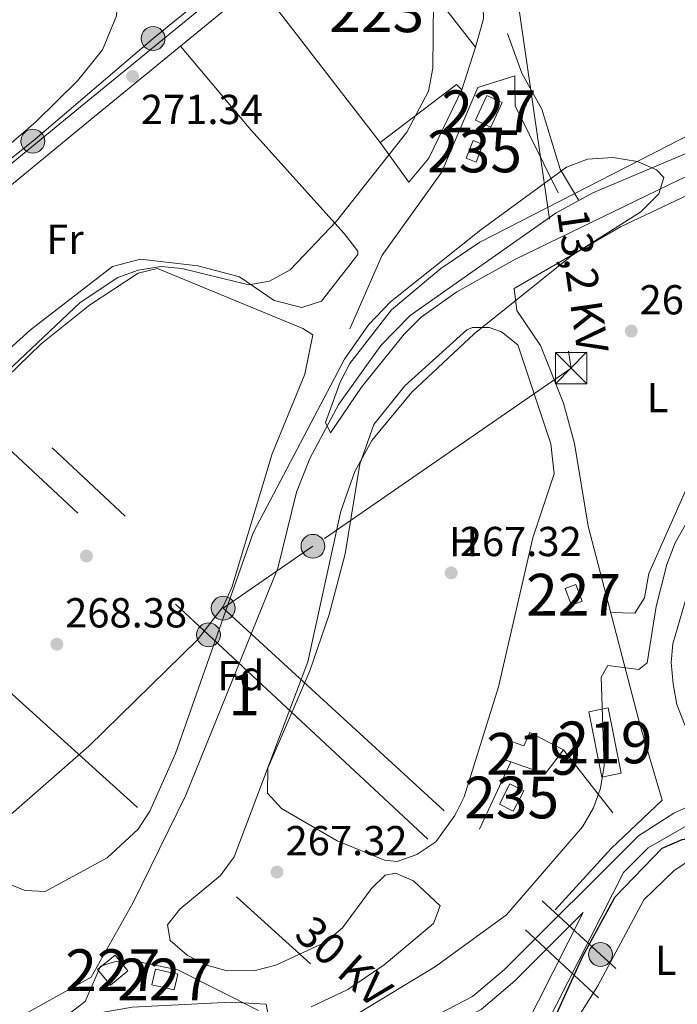
# Model space of a CAD drawing. Extents: x 608660 to 615652, y 655454 to 660189.
# Drawn here: x 614444 to 614601, y 657353 to 657588 of the extents above; entities that cross this region are included whole.
import ezdxf
from ezdxf.enums import TextEntityAlignment as Align

# ---------------------------------------------------------------- set-up
doc = ezdxf.new("R2010")
doc.units = 0
doc.header["$MEASUREMENT"] = 0
doc.linetypes.add('DGN Style 3', pattern=[111.48261600000001, 79.63044000000001, -31.852176])
doc.linetypes.add('DGN Style 7', pattern=[159.26088000000001, 71.66739600000001, -31.852176, 23.889132, -31.852176])
for name, color, linetype in [('Nivel 13', 7, 'Continuous'), ('Nivel 15', 7, 'Continuous'), ('Nivel 16', 7, 'Continuous'), ('Nivel 17', 7, 'Continuous'), ('Nivel 21', 7, 'Continuous'), ('Nivel 32', 7, 'Continuous'), ('Nivel 35', 7, 'Continuous'), ('Nivel 36', 7, 'Continuous'), ('Nivel 37', 7, 'Continuous'), ('Nivel 4', 7, 'Continuous'), ('Nivel 41', 7, 'Continuous'), ('Nivel 44', 7, 'Continuous'), ('Nivel 48', 7, 'Continuous'), ('Nivel 5', 7, 'Continuous'), ('Nivel 52', 7, 'Continuous'), ('Nivel 57', 7, 'Continuous'), ('Nivel 7', 7, 'Continuous')]:
    doc.layers.add(name, color=color, linetype=linetype)
doc.styles.add('Style-arial', font='arial.shx', dxfattribs={"bigfont": 'arialbig.shx'})
doc.styles.add('Style-arialn', font='arialn.shx', dxfattribs={"bigfont": 'arialnbig.shx'})
doc.styles.add('Style-arialni', font='arialni.shx', dxfattribs={"bigfont": 'arialnibig.shx'})

# ---------------------------------------------------------------- blocks, each defined once
blk = doc.blocks.new('5PATER')
at = {"layer": 'Nivel 7', "linetype": 'Continuous', "lineweight": 0}
h = blk.add_hatch(color=53, dxfattribs=at)
edge = h.paths.add_edge_path()
edge.add_ellipse((0, 0), major_axis=(-1.095731442945027, -1.110710700472634), ratio=0.9994222409660316, start_angle=0, end_angle=360)
blk = doc.blocks.new('5PERFI')
at = {"layer": 'Nivel 17', "linetype": 'Continuous', "lineweight": 0}
h = blk.add_hatch(color=7, dxfattribs=at)
edge = h.paths.add_edge_path()
edge.add_arc((0, 0), 1.55999999938624, 315.0000000018422, 675.0000000018422)
blk = doc.blocks.new('5PELE_1')
at = {"layer": 'Nivel 32', "linetype": 'Continuous', "lineweight": 0}
h = blk.add_hatch(color=9, dxfattribs=at)
edge = h.paths.add_edge_path()
edge.add_arc((-0.0002000001259148121, 0), 2.85, 0, 360)
at = {"layer": 'Nivel 32', "color": 8, "linetype": 'Continuous', "lineweight": 0}
blk.add_circle((-0.0002000001259148121, 0, -0.0001101440864772485), 2.85, dxfattribs=at)
blk = doc.blocks.new('5TME_1')
at = {"layer": 'Nivel 32', "color": 7, "linetype": 'Continuous', "lineweight": 0}
for p, q in [((-3.75, 3.75), (3.75, -3.75)), ((3.722999999998137, 3.77599999983795), (-3.716000000014901, -3.784000000217929))]:
    blk.add_line(p, q, dxfattribs=at)
at = {"layer": 'Nivel 32', "color": 7, "linetype": 'Continuous', "lineweight": 0, "flags": 128}
blk.add_lwpolyline([(-3.75, -3.75), (3.75, -3.75), (3.75, 3.75), (-3.75, 3.75), (-3.716000000014901, -3.784000000217929)], dxfattribs=at)

msp = doc.modelspace()

# ---------------------------------------------------------------- linework, layer by layer
at = {"layer": 'Nivel 13', "color": 4, "linetype": 'Continuous', "lineweight": 0}
for points in [[(614560.645, 657584.973, 267.461), (614564.1030000001, 657575.496, 267.038), (614568.821, 657566.8740000001, 266.616), (614573.2620000001, 657552.4920000001, 266.448), (614577.686, 657544.996, 264.078)], [(614577.686, 657544.996, 264.078), (614581.0430000001, 657546.828, 264.08), (614630.101, 657567.56, 263.058), (614634.274, 657570.3940000001, 262.711), (614642.875, 657579.868, 261.968)], [(614191.7010000001, 657319.3829999999, 268.247), (614198.0419999999, 657318.801, 267.454), (614202.9950000001, 657319.148, 267.248), (614244.841, 657326.75, 267.454), (614261.9780000001, 657327.1429999999, 267.454), (614294.3160000001, 657330.6710000001, 267.454), (614338.1370000001, 657338.9650000001, 267.19), (614351.828, 657343.7250000001, 266.926), (614356.794, 657344.398, 266.926), (614391.1100000001, 657344.682, 267.454), (614410.331, 657344.841, 266.662), (614431.247, 657346.392, 266.662), (614444.9580000001, 657350.3200000001, 266.47), (614461.1259999999, 657359.3200000001, 266.192), (614471.1429999999, 657377.148, 266.4), (614483.7930000001, 657402.81, 265.77), (614505.737, 657457.067, 265.347), (614510.2350000001, 657475.27, 265.77), (614513.3770000001, 657483.2949999999, 265.496), (614520.368, 657496.327, 265.138), (614530.395, 657510.385, 264.96), (614537.3470000001, 657517.5290000001, 264.713), (614572.2660000001, 657542.04, 264.074), (614577.686, 657544.996, 264.078)]]:
    msp.add_polyline3d(points, dxfattribs=at)
at = {"layer": 'Nivel 15', "color": 1, "linetype": 'Continuous', "lineweight": 0, "extrusion": (0.02677210146677535, 0.05893691467119674, 0.9979026478931162), "elevation": 55477.32125692854, "flags": 128}
msp.add_lwpolyline([(-287575.2144979752, -851051.6528626936), (-287575.2146044511, -851058.1874404908), (-287579.271859681, -851058.1874404908), (-287579.2717532052, -851051.6528626939), (-287575.2144979752, -851051.6528626936)], dxfattribs=at)
at = {"layer": 'Nivel 15', "color": 126, "linetype": 'Continuous', "lineweight": 0, "extrusion": (0.01684242874467197, 0.04315077483127931, 0.9989265955141254), "elevation": 38991.28997314564, "flags": 128}
msp.add_lwpolyline([(-333400.3556052708, -835089.9945651456), (-333400.3550941903, -835094.5497114374), (-333402.9045949257, -835094.5497114374), (-333402.9051060061, -835089.9945651456), (-333400.3556052708, -835089.9945651456)], dxfattribs=at)
at = {"layer": 'Nivel 15', "color": 1, "linetype": 'Continuous', "lineweight": 0, "extrusion": (-0.0174076629336869, 0.04609431001634802, 0.9987854063087346), "elevation": 19876.59247940946, "flags": 128}
msp.add_lwpolyline([(-807220.5485035242, -397424.3879075312), (-807220.547559022, -397428.6702742958), (-807217.878428452, -397428.6702742958), (-807217.8793729544, -397424.3879075312), (-807220.5485035242, -397424.3879075312)], dxfattribs=at)
at = {"layer": 'Nivel 15', "color": 1, "linetype": 'Continuous', "lineweight": 13, "extrusion": (-0.3281434627328393, -0.06488855094153159, 0.9423965958249266), "elevation": -244073.4611078663, "flags": 128}
msp.add_lwpolyline([(-525713.0864439004, 688457.9224632985), (-525697.1782500369, 688457.9224632985), (-525697.1789017764, 688452.8701104235), (-525713.0870956399, 688452.8701104235), (-525713.0864439004, 688457.9224632985)], dxfattribs=at)
at = {"layer": 'Nivel 15', "color": 126, "linetype": 'Continuous', "lineweight": 0, "extrusion": (0.01751564992922066, 0.034257474130225, 0.999259539596082), "elevation": 33556.08274040458, "flags": 128}
msp.add_lwpolyline([(-247908.4954770312, -864449.8482016111), (-247908.4958289932, -864455.332195309), (-247912.1752040759, -864455.332195309), (-247912.1748521141, -864449.8482016111), (-247908.4954770312, -864449.8482016111)], dxfattribs=at)
at = {"layer": 'Nivel 15', "color": 1, "linetype": 'Continuous', "lineweight": 0, "extrusion": (-0.03455051591157902, 0.04246454738283114, 0.9985003876142537), "elevation": 6953.499124327605, "flags": 128}
msp.add_lwpolyline([(-891503.5852446598, -121901.3260214422), (-891508.9946634825, -121901.3260214421), (-891508.9945980413, -121906.1484110984), (-891503.5851792186, -121906.1484110983), (-891503.5852446598, -121901.3260214422)], dxfattribs=at)
at = {"layer": 'Nivel 15', "color": 1, "linetype": 'Continuous', "lineweight": 0, "extrusion": (0.01527730612847038, 0.06603940091971958, 0.9977000558502648), "elevation": 53068.55968936775, "flags": 128}
msp.add_lwpolyline([(-450507.3719521267, -777126.8038145534), (-450512.802684766, -777126.8038145537), (-450512.8018673812, -777130.6985695306), (-450507.3711347419, -777130.6985695306), (-450507.3719521267, -777126.8038145534)], dxfattribs=at)
at = {"layer": 'Nivel 15', "color": 1, "linetype": 'Continuous', "lineweight": 13}
for points in [[(614530.199, 657558.8630000001, 276.07), (614502.2280000001, 657595.176, 276.915), (614520.702, 657609.0590000001, 276.492), (614519.406, 657610.7820000001, 274.591), (614541.6470000001, 657630.777, 274.591), (614546.4550000001, 657625.4280000001, 275.014), (614530.2550000001, 657610.8670000001, 273.535), (614553.0360000001, 657581.6529999999, 273.113), (614549.74, 657571.487, 273.746), (614548.462, 657572.744, 276.492), (614530.199, 657558.8630000001, 276.07)], [(614559.507, 657411.4510000001, 271.212), (614561.4110000001, 657410.794, 271.291), (614569.675, 657407.943, 271.635), (614574.064, 657413.683, 271.423), (614566.0020000001, 657417.841, 272.902), (614564.55, 657414.6610000001, 272.268), (614561.584, 657415.693, 270.367), (614559.507, 657411.4510000001, 271.212)]]:
    msp.add_polyline3d(points, dxfattribs=at)
at = {"layer": 'Nivel 16', "color": 1, "linetype": 'Continuous', "lineweight": 13, "elevation": 271.212, "flags": 128}
msp.add_lwpolyline([(614574.064, 657413.683), (614585.8060000001, 657398.5700000001)], dxfattribs=at)
at = {"layer": 'Nivel 16', "color": 1, "linetype": 'Continuous', "lineweight": 13, "extrusion": (-0.02006228702963421, -0.04317823140233323, 0.9988659294280225), "elevation": -40444.01586780245, "flags": 128}
msp.add_lwpolyline([(280321.1511491453, 854183.09949581), (280321.1511491453, 854200.8473084639)], dxfattribs=at)
at = {"layer": 'Nivel 16', "color": 1, "linetype": 'Continuous', "lineweight": 13}
for points in [[(614541.6470000001, 657630.777, 272.69), (614550.2420000001, 657638.663, 272.69), (614555.737, 657638.2860000001, 272.478), (614554.281, 657609.9680000001, 271.633), (614554.881, 657588.4269999999, 271.845), (614553.0360000001, 657581.6529999999, 272.267)], [(614553.5700000001, 657572.03, 269.15), (614562.4180000001, 657574.848, 269.15), (614562.477, 657567.6669999999, 268.093), (614572.788, 657546.8389999999, 267.882)], [(614522.993, 657514.3219999999, 269.362), (614530.6640000001, 657531.9169999999, 269.15), (614544.8659999999, 657551.679, 269.362), (614553.5700000001, 657572.03, 269.15)], [(614549.74, 657571.487, 271.423), (614541.8470000001, 657555.156, 271.845), (614537.0360000001, 657549.413, 272.479), (614530.199, 657558.8630000001, 272.479)], [(614579.9639999999, 657467.1529999999, 268.281), (614592.3970000001, 657419.5160000001, 272.242), (614597.6140000001, 657401.604, 274.618), (614585.4569999999, 657390.0970000001, 274.354), (614572.0590000001, 657375.4110000001, 273.298)]]:
    msp.add_polyline3d(points, dxfattribs=at)
at = {"layer": 'Nivel 21', "color": 7, "linetype": 'DGN Style 3', "lineweight": 0}
for points in [[(614580.0830000001, 657718.6799999999, 272.429), (614574.3899999999, 657691.595, 271.108), (614568.2550000001, 657667.0419999999, 270.316), (614566.1229999999, 657662.5320000001, 270.472), (614562.9739999999, 657658.554, 270.781), (614549.007, 657644.4920000001, 270.844), (614517.7339999999, 657615.8319999999, 270.549), (614459.4380000001, 657568.132, 271.636), (614426.6140000001, 657541.162, 271.331)], [(614681.409, 657408.685, 273.779), (614632.858, 657405.6799999999, 272.954), (614614.659, 657403.1540000001, 272.954), (614605.0179999999, 657400.587, 272.749), (614600.439, 657398.548, 272.69), (614591.9680000001, 657393.102, 272.848), (614559.9580000001, 657361.146, 273.408), (614552.318, 657354.6780000001, 273.243), (614514.6170000001, 657335.263, 273.218), (614497.753, 657324.503, 272.992), (614467.5760000001, 657308.2069999999, 271.898), (614462.639, 657307.7779999999, 271.736), (614458.3260000001, 657309.1869999999, 271.634), (614445.068, 657315.943, 271.37), (614425.8500000001, 657321.81, 270.888)], [(614588.3670000001, 657384.325, 273.379), (614568.169, 657344.5120000001, 275.066), (614556.3060000001, 657319.0349999999, 275.574), (614555.994, 657315.895, 275.594), (614567.969, 657300.193, 279.661), (614571.818, 657289.8090000001, 281.244), (614573.4510000001, 657280.128, 282.459), (614573.9510000001, 657270.236, 283.954), (614571.9480000001, 657257.929, 285.279), (614571.5419999999, 657246.861, 285.684), (614583.2820000001, 657257.162, 286.804), (614588.5090000001, 657264.9010000001, 286.855), (614601.348, 657287.571, 286.276), (614608.1740000001, 657295.7479999999, 286.289), (614618.916, 657305.1980000001, 286.208), (614630.185, 657313.8840000001, 286.012), (614645.4029999999, 657323.922, 285.748), (614661.679, 657332.229, 285.484), (614683.3829999999, 657341.8200000001, 284.642), (614691.683, 657348.409, 283.636), (614700.767, 657360.1869999999, 282.207), (614713.7990000001, 657371.3400000001, 280.491), (614756.169, 657399.202, 277.95), (614759.229, 657403.6499999999, 278.556)]]:
    msp.add_polyline3d(points, dxfattribs=at)
at = {"layer": 'Nivel 21', "color": 7, "linetype": 'Continuous', "lineweight": 0}
for points in [[(614582.9240000001, 657713.3289999999, 272.429), (614578.1740000001, 657690.7239999999, 271.108), (614571.929, 657665.7280000001, 270.316), (614569.443, 657660.47, 270.472), (614565.882, 657655.9720000001, 270.781), (614551.6969999999, 657641.69, 270.844), (614520.277, 657612.895, 270.549), (614461.8999999999, 657565.129, 271.636), (614428.925, 657538.0349999999, 271.331)], [(614742.7550000001, 657422.0900000001, 276.387), (614717.006, 657409.9990000001, 275.66), (614703.9340000001, 657406.406, 275.335), (614633.223, 657402.0279999999, 272.954), (614615.385, 657399.5519999999, 272.954), (614606.243, 657397.118, 272.749), (614594.281, 657390.229, 272.848), (614588.3670000001, 657384.325, 273.379)], [(614567.173, 657243.027, 285.824), (614567.7350000001, 657258.3470000001, 285.279), (614569.7080000001, 657270.4709999999, 283.954), (614569.243, 657279.6680000001, 282.459), (614567.7180000001, 657288.713, 281.244), (614564.226, 657298.132, 279.661), (614551.625, 657314.656, 275.594), (614552.172, 657320.1669999999, 275.574), (614564.368, 657346.3600000001, 275.066), (614578.767, 657374.7420000001, 273.865), (614562.442, 657358.4439999999, 273.408), (614554.368, 657351.6089999999, 273.243), (614516.446, 657332.0800000001, 273.218), (614499.612, 657321.3389999999, 272.992), (614471.6950000001, 657306.263, 272.319)]]:
    msp.add_polyline3d(points, dxfattribs=at)
at = {"layer": 'Nivel 32', "color": 6, "linetype": 'DGN Style 7', "lineweight": 0, "extrusion": (0.6763135422363761, 0.7366138676853002, 5.021343078544898e-05), "elevation": 899874.720190247, "flags": 128}
msp.add_lwpolyline([(-8003.176753517298, 222.9222033031885), (-8125.623931454553, 231.4452033139334), (-8195.003980206384, 240.4592033252973)], dxfattribs=at)
at = {"layer": 'Nivel 32', "color": 6, "linetype": 'DGN Style 7', "lineweight": 0}
for points in [[(614210.5560000001, 657853.913, 279.828), (614225.3729999999, 657718.2490000001, 276.735), (614250.033, 657673.459, 275), (614301.5490000001, 657625.2990000001, 274.593), (614376.2579999999, 657556.628, 273.416), (614492.703, 657447.533, 268.108)], [(613972.304, 657850.081, 282.461), (613995.8899999999, 657828.9510000001, 282.316), (614165.084, 657677.4070000001, 276.964), (614305.7960000001, 657550.2590000001, 273.288), (614419.054, 657447.9140000001, 269.91), (614611.219, 657274.2760000001, 287.885), (614659.0619999999, 656976.851, 308.184), (614682.8870000001, 656828.737, 311.897), (614712.612, 656643.949, 303.679)], [(614051.25, 657851.3500000001, 281.223), (614088.152, 657816.092, 280.674), (614171.7820000001, 657736.185, 278.375), (614203.077, 657706.659, 276.909), (614267.5689999999, 657647.4099999999, 275.133), (614333.774, 657585.429, 273.56), (614405.507, 657519.058, 271.536), (614489.1640000001, 657441.1669999999, 268.076), (614640.912, 657299.899, 287.491), (614689.966, 657287.912, 299.583), (614738.229, 657276.119, 311.299), (614894.9070000001, 657211.8260000001, 305.873), (614976.6000000001, 657198.7209999999, 304.136), (615062.273, 657219.6359999999, 299.979), (615152.283, 657280.5009999999, 297.711), (615295.9310000001, 657332.291, 294.469), (615397.416, 657368.8800000001, 293.723)], [(614559.4850000001, 657645.4780000001, 269.938), (614560.399, 657611.477, 268.476), (614575.8470000001, 657504.9510000001, 267.622), (614514.149, 657462.3430000001, 267.413), (614492.703, 657447.533, 268.108)], [(614311.2280000001, 657430.7960000001, 272.393), (614319.908, 657454.1030000001, 272.323), (614343.7690000001, 657491.81, 272.442), (614373.2350000001, 657513.3, 273.254), (614397.2010000001, 657527.2280000001, 273.262), (614418.8800000001, 657536.7010000001, 271.831), (614447.1840000001, 657559.2139999999, 271.826), (614475.922, 657583.743, 271.574), (614489.561, 657594.8400000001, 271.312), (614519.1599999999, 657617.263, 270.569), (614545.1640000001, 657640.291, 270.781)]]:
    msp.add_polyline3d(points, dxfattribs=at)
at = {"layer": 'Nivel 35', "color": 92, "linetype": 'DGN Style 3', "lineweight": 0}
for points in [[(614554.3030000001, 657538.0220000001, 266.566), (614574.7760000001, 657552.977, 267.622), (614579.7649999999, 657554.879, 267.56), (614585.821, 657555.2760000001, 267.388), (614591.7380000001, 657554.3759999999, 267.199), (614596.3090000001, 657552.388, 267.084), (614598.0320000001, 657550.5279999999, 267.094), (614596.828, 657546.608, 267.32), (614592.554, 657542.3219999999, 267.586), (614576.006, 657531.8640000001, 267.622), (614552.693, 657513.112, 267.622), (614537.756, 657499.2250000001, 267.622), (614528.199, 657487.628, 267.622), (614524.1499999999, 657480.212, 267.622), (614520.8189999999, 657470.703, 267.622), (614512.9070000001, 657434.7039999999, 267.622), (614495.335, 657388.087, 268.15), (614492.068, 657383.642, 268.237), (614482.3219999999, 657375.574, 268.47), (614479.3630000001, 657371.7930000001, 268.583), (614480.0279999999, 657368.078, 268.674), (614484.074, 657364.601, 268.69), (614488.7280000001, 657362.217, 268.648), (614493.6359999999, 657360.8589999999, 268.646), (614500.362, 657360.9070000001, 268.791), (614505.2409999999, 657362.1939999999, 268.908), (614517.155, 657367.672, 269.206), (614521.1969999999, 657371.084, 269.338), (614528.105, 657380.514, 269.621), (614531.4380000001, 657383.659, 269.712), (614533.9180000001, 657384.1799999999, 269.734), (614538.156, 657382.3630000001, 269.734), (614544.544, 657376.3470000001, 269.734), (614542.9469999999, 657372.165, 269.734), (614531.1950000001, 657362.2860000001, 269.665), (614522.523, 657356.3360000001, 269.505), (614513.74, 657352.2409999999, 269.326)], [(614435.112, 657383.994, 269.317), (614445.3570000001, 657380.0290000001, 268.848), (614450.156, 657379.821, 268.701), (614464.936, 657387.8330000001, 268.883), (614472.375, 657394.662, 269.144), (614475.1780000001, 657399.0109999999, 269.206), (614481.318, 657412.8090000001, 269.249), (614499.8570000001, 657465.592, 268.65), (614521.7139999999, 657507.074, 268.449), (614527.423, 657515.284, 268.212), (614532.6869999999, 657520.7960000001, 267.976), (614554.3030000001, 657538.0220000001, 266.566)], [(614501.122, 657351.3559999999, 269.168), (614481.828, 657361.044, 269.206), (614471.7690000001, 657363.0989999999, 269.488), (614466.6740000001, 657362.9709999999, 269.658), (614463.337, 657361.9480000001, 269.734), (614459.71, 657353.4680000001, 269.734), (614447.6880000001, 657344.439, 270.153)]]:
    msp.add_polyline3d(points, dxfattribs=at)
at = {"layer": 'Nivel 36', "color": 92, "linetype": 'Continuous', "lineweight": 0}
for points in [[(614459.2010000001, 657635.487, 272.898), (614460.5930000001, 657617.649, 272.111), (614464.4650000001, 657605.429, 272.898), (614467.463, 657594.0989999999, 272.633), (614467.216, 657589.1780000001, 272.633), (614463.8060000001, 657581.05, 272.633), (614457.881, 657573.6680000001, 272.672), (614447.908, 657563.837, 272.898), (614427.196, 657545.976, 272.898), (614415.081, 657537.1910000001, 273.073), (614405.4010000001, 657531.274, 273.162), (614400.4110000001, 657529.3899999999, 273.162), (614396.435, 657529.8800000001, 273.162), (614391.2390000001, 657533.0930000001, 273.426)], [(614482.4439999999, 657581.9380000001, 271.253), (614499.284, 657561.8940000001, 270.924), (614521.6270000001, 657537.108, 270.46), (614524.8470000001, 657532.913, 269.971), (614524.837, 657532.118, 269.932), (614516.2150000001, 657520.9569999999, 270.46), (614511.479, 657519.4280000001, 270.46), (614504.8600000001, 657521.128, 270.46), (614496.6059999999, 657526.777, 270.72), (614486.652, 657529.388, 270.752), (614472.933, 657531.0120000001, 270.372), (614466.2420000001, 657529.2590000001, 270.196), (614446.645, 657514.061, 270.437), (614435.4890000001, 657504.031, 270.532), (614429.2990000001, 657494.365, 270.724), (614427.7010000001, 657484.1799999999, 270.679), (614426.2350000001, 657481.666, 270.724), (614421.3800000001, 657477.1170000001, 270.91)], [(614579.9639999999, 657467.1529999999, 267.852), (614576.632, 657486.9280000001, 267.587), (614574.064, 657496.574, 267.587), (614568.5179999999, 657510.362, 267.587), (614562.8500000001, 657518.726, 267.644), (614562.233, 657523.966, 267.324), (614587.631, 657538.6950000001, 267.324), (614619.5490000001, 657553.747, 267.324), (614622.4709999999, 657551.658, 267.324), (614619.4199999999, 657537.375, 267.324), (614619.3, 657519.9469999999, 267.324), (614616.3859999999, 657505.2150000001, 267.324), (614594.479, 657455.844, 267.588), (614593.436, 657449.997, 267.735), (614591.058, 657446.3090000001, 267.851), (614585.3630000001, 657446.467, 267.852)], [(614441.0819999999, 657502.841, 268.91), (614449.146, 657510.7490000001, 268.91), (614460.7309999999, 657519.986, 268.91), (614472.3800000001, 657527.6640000001, 268.91), (614476.9809999999, 657528.7450000001, 268.91), (614511.6950000001, 657514.432, 267.854), (614514.084, 657512.868, 267.854)], [(614514.084, 657512.868, 267.854), (614512.165, 657503.51, 267.949), (614504.435, 657484.467, 268.117), (614494.777, 657452.507, 268.118), (614492.6529999999, 657447.973, 268.118), (614486.5549999999, 657439.9480000001, 268.118), (614460.5800000001, 657414.538, 267.815), (614438.642, 657395.4410000001, 267.9)], [(614550.96, 657514.1030000001, 267.06), (614536.0789999999, 657500.72, 267.111), (614528.703, 657491.476, 267.324), (614525.3859999999, 657481.997, 266.964), (614521.828, 657460.5260000001, 267.06), (614517.9850000001, 657446.0249999999, 267.257), (614513.389, 657432.5590000001, 267.305), (614503.3489999999, 657409.263, 267.06), (614503.288, 657403.3400000001, 267.06), (614506.656, 657399.658, 267.06), (614519.959, 657391.9210000001, 267.261), (614531.2239999999, 657387.314, 267.324), (614534.3160000001, 657386.9610000001, 267.324), (614538.997, 657388.665, 267.324), (614543.5160000001, 657391.6470000001, 267.324), (614548.0800000001, 657397.987, 267.285), (614550.287, 657402.462, 267.196), (614558.5009999999, 657428.754, 266.834), (614566.6840000001, 657464.328, 267.06), (614571.8389999999, 657479.685, 267.06), (614570.9880000001, 657486.807, 267.06), (614563.1359999999, 657510.507, 267.06), (614559.216, 657513.608, 267.06), (614556.236, 657514.675, 267.06), (614552.2760000001, 657514.642, 267.06), (614550.96, 657514.1030000001, 267.06)], [(614674.007, 657415.092, 272.897), (614645.0160000001, 657412.6159999999, 271.775), (614629.942, 657411.2960000001, 272.368), (614617.531, 657411.4580000001, 272.632), (614612.658, 657412.318, 272.322), (614609.0619999999, 657413.7649999999, 272.104), (614605.0320000001, 657416.7779999999, 272.264), (614602.94, 657419.787, 272.368), (614601.1070000001, 657424.537, 272.349), (614600.2320000001, 657429.415, 272.365), (614599.7609999999, 657434.5630000001, 272.497), (614600.1410000001, 657439.04, 272.632), (614605.7180000001, 657458.1089999999, 273.175), (614612.2390000001, 657476.898, 272.632), (614615.3640000001, 657480.7010000001, 272.647), (614623.5789999999, 657485.7350000001, 272.526), (614628.7820000001, 657487.6950000001, 272.394), (614633.8740000001, 657488.233, 272.247), (614638.034, 657486.8800000001, 272.104), (614641.7579999999, 657483.5719999999, 271.901), (614657.44, 657459.996, 271.651), (614666.5519999999, 657443.0050000001, 271.928), (614674.5079999999, 657420.8559999999, 272.34)], [(614569.4110000001, 657308.797, 278.407), (614578.807, 657322.0760000001, 278.407), (614606.757, 657354.862, 277.951), (614625.1159999999, 657373.946, 278.077), (614634.287, 657382.4709999999, 276.757), (614634.5160000001, 657386.6980000001, 277.087), (614632.655, 657388.267, 277.087), (614624.1910000001, 657390.0449999999, 277.417), (614608.622, 657388.861, 278.077), (614603.962, 657387.1300000001, 278.111), (614600.47, 657384.8330000001, 278.077), (614593.2339999999, 657377.815, 277.81), (614582.2139999999, 657357.2220000001, 278.077), (614574.2690000001, 657344.5260000001, 278.095), (614570.7820000001, 657336.6030000001, 277.961), (614568.986, 657328.3319999999, 277.747), (614566.5730000001, 657310.3899999999, 278.077), (614566.764, 657309.567, 278.077), (614567.824, 657309.048, 278.077), (614569.4110000001, 657308.797, 278.407)], [(614358.398, 657332.915, 268.643), (614358.3770000001, 657335.29, 268.907), (614362.047, 657338.4880000001, 268.643), (614373.3999999999, 657338.5819999999, 268.643), (614401.898, 657340.929, 268.643), (614435.3600000001, 657342.027, 268.643), (614441.844, 657343.538, 268.643), (614462.3459999999, 657350.652, 268.425), (614470.943, 657352.1059999999, 268.378), (614494.476, 657353.3090000001, 268.114), (614502.929, 657352.8500000001, 268.114), (614503.479, 657350.2150000001, 268.114), (614499.169, 657342.3319999999, 268.114)]]:
    msp.add_polyline3d(points, dxfattribs=at)
at = {"layer": 'Nivel 4', "color": 30, "linetype": 'Continuous', "lineweight": 30, "elevation": 275, "flags": 128}
msp.add_lwpolyline([(614568.165, 657341.145), (614578.6669999999, 657364.351), (614586.423, 657378.486), (614597.594, 657390.186), (614602.422, 657392.233), (614617.453, 657394.4890000001), (614648.9380000001, 657401.263), (614663.8060000001, 657403.3260000001), (614688.8400000001, 657404.9880000001), (614693.4580000001, 657406.8859999999), (614693.6510000001, 657409.0430000001), (614692.098, 657412.7679999999), (614685.6410000001, 657416.1000000001), (614682.6950000001, 657419.889), (614681.55, 657424.4480000001), (614681.598, 657429.449), (614683.2660000001, 657434.6370000001), (614690.098, 657441.4979999999), (614694.514, 657444.4439999999)], dxfattribs=at)
at = {"layer": 'Nivel 5', "color": 30, "linetype": 'Continuous', "lineweight": 0, "flags": 128}
for points, elevation in [([(614542.9410000001, 657592.5900000001), (614542.7949999999, 657576.6680000001), (614541.733, 657571.1910000001), (614536.5530000001, 657561.389), (614519.77, 657540.0700000001), (614508.7220000001, 657528.4199999999), (614503.76, 657525.7490000001), (614498.827, 657524.8559999999), (614482.8319999999, 657528.7609999999), (614477.8459999999, 657529.2209999999), (614472.3589999999, 657528.378), (614467.487, 657526.592), (614458.52, 657520.588), (614435.112, 657498.604)], 270), ([(614646.6340000001, 657572.625), (614642.4880000001, 657569.0830000001), (614638.0800000001, 657566.3470000001), (614601.7220000001, 657549.9269999999), (614562.56, 657530.977), (614548.5789999999, 657523.176), (614539.9890000001, 657517.087), (614535.939, 657513.0390000001), (614525.73, 657500.3570000001), (614518.3430000001, 657489.4990000001), (614517.1740000001, 657491.9299999999), (614520.6170000001, 657501.6059999999), (614522.9839999999, 657506.0109999999), (614532.943, 657518.8670000001), (614544.7380000001, 657528.7760000001), (614554.038, 657535.0800000001), (614621.0279999999, 657569.3899999999), (614624.6669999999, 657573.02), (614631.1329999999, 657582.104), (614639.034, 657586.371)], 265), ([(614525.051, 657350.6669999999), (614543.4739999999, 657361.842), (614560.412, 657374.243), (614578.551, 657395.2660000001), (614581.213, 657399.787), (614582.869, 657404.503), (614583.7550000001, 657409.8640000001), (614583.033, 657431.0190000001), (614584.6710000001, 657433.8019999999), (614592.0160000001, 657432.8929999999), (614594.0800000001, 657434.433), (614596.183, 657447.9469999999), (614598.78, 657458.0190000001), (614600.7649999999, 657463.1440000001), (614605.9380000001, 657472.3160000001)], 270)]:
    msp.add_lwpolyline(points, dxfattribs=dict(at, elevation=elevation))
at = {"layer": 'Nivel 52', "color": 1, "linetype": 'Continuous', "lineweight": 13}
for points in [[(614530.199, 657558.8630000001, 276.07), (614548.462, 657572.744, 276.492), (614549.74, 657571.487, 273.746), (614553.0360000001, 657581.6529999999, 273.113), (614530.2550000001, 657610.8670000001, 273.535), (614546.4550000001, 657625.4280000001, 275.014), (614541.6470000001, 657630.777, 274.591), (614519.406, 657610.7820000001, 274.591), (614520.702, 657609.0590000001, 276.492), (614502.2280000001, 657595.176, 276.915)], [(614559.507, 657411.4510000001, 271.212), (614561.4110000001, 657410.794, 271.291), (614569.675, 657407.943, 271.635), (614574.064, 657413.683, 271.423), (614566.0020000001, 657417.841, 272.902), (614564.55, 657414.6610000001, 272.268), (614561.584, 657415.693, 270.367)]]:
    msp.add_polyline3d(points, close=True, dxfattribs=at)
at = {"layer": 'Nivel 52', "color": 1, "linetype": 'Continuous', "lineweight": 0}
for points in [[(614553.0009999999, 657564.209, 270.207), (614556.6950000001, 657562.531, 270.207), (614559.392, 657568.4680000001, 269.784), (614555.6980000001, 657570.146, 269.784)], [(614578.467, 657449.216, 270.628), (614576.9550000001, 657453.217, 270.417), (614574.4580000001, 657452.274, 270.417), (614575.97, 657448.273, 270.628)], [(614465.717, 657357.389, 269.627), (614469.913, 657360.8030000001, 269.627), (614466.8740000001, 657364.538, 269.363), (614462.6780000001, 657361.1240000001, 269.363)], [(614475.6440000001, 657357.47, 270.155), (614480.935, 657356.246, 270.155), (614481.81, 657360.0320000001, 269.891), (614476.5190000001, 657361.256, 269.891)]]:
    msp.add_3dface(points, dxfattribs=at)
at = {"layer": 'Nivel 52', "color": 4, "linetype": 'Continuous', "lineweight": 0}
for points in [[(614550.7520000001, 657555.1070000001, 267.037), (614553.1270000001, 657554.1799999999, 267.037), (614554.781, 657558.419, 266.826), (614552.406, 657559.3459999999, 266.826)], [(614558.75, 657400.6710000001, 271.001), (614562.0260000001, 657398.996, 271.001), (614564.521, 657403.875, 270.79), (614561.2450000001, 657405.55, 270.79)]]:
    msp.add_3dface(points, dxfattribs=at)
at = {"layer": 'Nivel 52', "color": 1, "linetype": 'Continuous', "lineweight": 13}
msp.add_3dface([(614584.754, 657423.699, 273.536), (614580.0830000001, 657422.7760000001, 271.846), (614583.169, 657407.1699999999, 271.846), (614587.8400000001, 657408.0930000001, 273.536)], dxfattribs=at)
at = {"layer": 'Nivel 57', "color": 92, "linetype": 'DGN Style 3', "lineweight": 0}
for points in [[(614513.74, 657352.2409999999, 269.326), (614522.523, 657356.3360000001, 269.505), (614531.1950000001, 657362.2860000001, 269.665), (614542.9469999999, 657372.165, 269.734), (614544.544, 657376.3470000001, 269.734), (614538.156, 657382.3630000001, 269.734), (614533.9180000001, 657384.1799999999, 269.734), (614531.4380000001, 657383.659, 269.712), (614528.105, 657380.514, 269.621), (614521.1969999999, 657371.084, 269.338), (614517.155, 657367.672, 269.206), (614505.2409999999, 657362.1939999999, 268.908), (614500.362, 657360.9070000001, 268.791), (614493.6359999999, 657360.8589999999, 268.646), (614488.7280000001, 657362.217, 268.648), (614484.074, 657364.601, 268.69), (614480.0279999999, 657368.078, 268.674), (614479.3630000001, 657371.7930000001, 268.583), (614482.3219999999, 657375.574, 268.47), (614492.068, 657383.642, 268.237), (614495.335, 657388.087, 268.15), (614512.9070000001, 657434.7039999999, 267.622), (614520.8189999999, 657470.703, 267.622), (614524.1499999999, 657480.212, 267.622), (614528.199, 657487.628, 267.622), (614537.756, 657499.2250000001, 267.622), (614552.693, 657513.112, 267.622), (614576.006, 657531.8640000001, 267.622), (614592.554, 657542.3219999999, 267.586), (614596.828, 657546.608, 267.32), (614598.0320000001, 657550.5279999999, 267.094), (614596.3090000001, 657552.388, 267.084), (614591.7380000001, 657554.3759999999, 267.199), (614585.821, 657555.2760000001, 267.388), (614579.7649999999, 657554.879, 267.56), (614574.7760000001, 657552.977, 267.622), (614554.3030000001, 657538.0220000001, 266.566), (614532.6869999999, 657520.7960000001, 267.976), (614527.423, 657515.284, 268.212), (614521.7139999999, 657507.074, 268.449), (614499.8570000001, 657465.592, 268.65), (614481.318, 657412.8090000001, 269.249), (614475.1780000001, 657399.0109999999, 269.206), (614472.375, 657394.662, 269.144), (614464.936, 657387.8330000001, 268.883), (614450.156, 657379.821, 268.701), (614445.3570000001, 657380.0290000001, 268.848), (614435.112, 657383.994, 269.317)], [(614447.6880000001, 657344.439, 270.153), (614459.71, 657353.4680000001, 269.734), (614463.337, 657361.9480000001, 269.734), (614466.6740000001, 657362.9709999999, 269.658), (614471.7690000001, 657363.0989999999, 269.488), (614481.828, 657361.044, 269.206), (614501.122, 657351.3559999999, 269.168)]]:
    msp.add_polyline3d(points, dxfattribs=at)

# ---------------------------------------------------------------- block references
at = {"layer": 'Nivel 17', "color": 7, "linetype": 'Continuous', "lineweight": 0}
msp.add_blockref('5PERFI', (614460, 657460, 267.748), dxfattribs=at)
at = {"layer": 'Nivel 32', "color": 8, "linetype": 'Continuous', "lineweight": 0}
for p in [(614475.922, 657583.743, 271.574), (614447.1840000001, 657559.2139999999, 271.826), (614514.149, 657462.3430000001, 267.413), (614492.703, 657447.533, 268.108), (614489.1640000001, 657441.1669999999, 268.076), (614582.899, 657364.72, 276.631)]:
    msp.add_blockref('5PELE_1', p, dxfattribs=at)
at = {"layer": 'Nivel 32', "color": 7, "linetype": 'Continuous', "lineweight": 0}
msp.add_blockref('5TME_1', (614575.8470000001, 657504.9510000001, 267.622), dxfattribs=at)
at = {"layer": 'Nivel 7', "color": 53, "linetype": 'Continuous', "lineweight": 0}
for p in [(614471.024, 657574.696, 271.336), (614590.24, 657513.7849999999, 267.745), (614547.2010000001, 657455.9750000001, 267.323), (614452.919, 657438.9340000001, 268.379), (614505.5430000001, 657384.4450000001, 267.323)]:
    msp.add_blockref('5PATER', p, dxfattribs=at)

# ---------------------------------------------------------------- texts
at = {"layer": 'Nivel 37', "color": 92, "linetype": 'Continuous', "lineweight": 0}
for s, style, p in [('Fr', 'Style-arialn', (614454.8525157063, 657535.761001, 270.626)), ('L', 'Style-arialn', (614596.5271597833, 657497.886001, 267.577)), ('H', 'Style-arialn', (614550.1732170256, 657463.4270009999, 267.274)), ('Fd', 'Style-arial', (614496.9009673102, 657431.4110009999, 267.685)), ('L', 'Style-arialn', (614598.4661597833, 657363.3430009999, 277.919))]:
    msp.add_text(s, height=7.000002, dxfattribs=dict(at, style=style)).set_placement(p, align=Align.MIDDLE_CENTER)
at = {"layer": 'Nivel 41', "color": 7, "linetype": 'Continuous', "lineweight": 0, "style": 'Style-arial'}
for s, p in [('271.34', (614473.01, 657563.291, 271.336)), ('267.75', (614592.226, 657517.7849999999, 267.745)), ('267.32', (614549.2520000001, 657459.9750000001, 267.323)), ('268.38', (614454.9040000001, 657442.9340000001, 268.379)), ('267.32', (614507.594, 657388.4450000001, 267.323))]:
    msp.add_text(s, height=7.000002, dxfattribs=at).set_placement(p)
at = {"layer": 'Nivel 44', "color": 7, "linetype": 'Continuous', "lineweight": 0, "style": 'Style-arialni'}
for s, height, rotation, p in [('13,2 KV', 7.499988, 278.2512972422816, (614574.9258323689, 657525.2390417892, 267.421)), ('30 KV', 7.5, 317.8994083195813, (614519.0087954791, 657360.2919796032, 269.197))]:
    msp.add_text(s, height=height, rotation=rotation, dxfattribs=at).set_placement(p, align=Align.CENTER)
at = {"layer": 'Nivel 48', "color": 1, "linetype": 'Continuous', "lineweight": 0, "style": 'Style-arialn'}
for s, p in [('223', (614529.3816600079, 657590.273001, 270.29)), ('227', (614556.196660008, 657566.338001, 268.365)), ('227', (614576.4626600079, 657450.7450009999, 267.486)), ('219', (614583.9626600079, 657415.4340009999, 270.052)), ('219', (614566.8976600079, 657412.7010009999, 268.306)), ('227', (614466.2966600079, 657360.9640009999, 268.287)), ('227', (614478.727660008, 657358.7510009999, 268.154))]:
    msp.add_text(s, height=10.000002, dxfattribs=at).set_placement(p, align=Align.MIDDLE_CENTER)
at = {"layer": 'Nivel 48', "color": 4, "linetype": 'Continuous', "lineweight": 0, "style": 'Style-arialn'}
for p in [(614552.7666600079, 657556.763001, 268.118), (614561.636660008, 657402.273001, 268.2)]:
    msp.add_text('235', height=10.000002, dxfattribs=at).set_placement(p, align=Align.MIDDLE_CENTER)
at = {"layer": 'Nivel 48', "color": 92, "linetype": 'Continuous', "lineweight": 0, "style": 'Style-arialn'}
msp.add_text('1', height=10.000002, dxfattribs=at).set_placement((614497.7031957277, 657426.885001, 267.57), align=Align.MIDDLE_CENTER)

doc.saveas('drawing.dxf')
